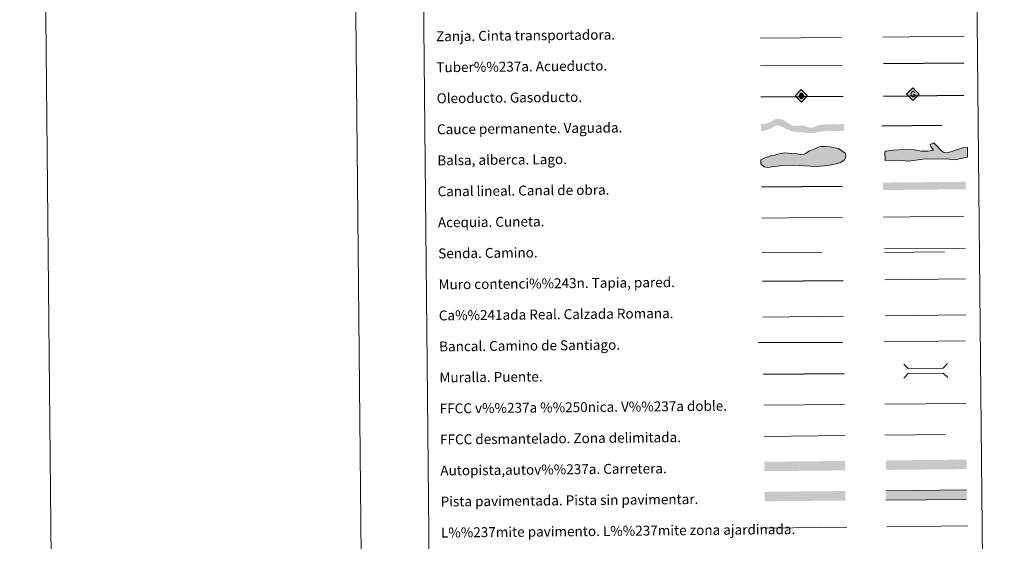
# Model space of a CAD drawing. Units: metres. Extents: x 565854 to 570338, y 716991 to 720005.
# Drawn here: x 565854 to 566647, y 717414 to 717834 of the extents above; entities that cross this region are included whole.
import ezdxf
from ezdxf.enums import TextEntityAlignment as Align

# ---------------------------------------------------------------- set-up
doc = ezdxf.new("R2010")
doc.units = ezdxf.units.M
doc.header["$MEASUREMENT"] = 0
doc.linetypes.add('DGN Style 3', pattern=[67.55973, 48.25695, -19.30278])
doc.layers.add('Carátula', color=7, linetype='Continuous', lineweight=0)
doc.styles.add('Style-arial', font='arial.shx', dxfattribs={"bigfont": 'arialbig.shx'})

# ---------------------------------------------------------------- blocks, each defined once
blk = doc.blocks.new('5ROLEO_1')
at = {"layer": 'Carátula', "linetype": 'Continuous', "lineweight": 0}
for color, points in [(2, [(-0.15, -5.2), (-5.24, -0.11), (-0.15, 4.98), (-0.01, 2.39), (0, 2.39), (-0.55, 2.32), (-1.01, 2.11), (-1.38, 1.76), (-1.68, 1.26), (-1.87, 0.62), (-1.93, -0.19), (-1.9, -0.76), (-1.79, -1.26), (-1.62, -1.71), (-1.36, -2.09), (-1.09, -2.36), (-0.77, -2.55), (-0.41, -2.66), (0, -2.7), (0, -2.7)]), (250, [(0, -2.7), (0, -2.7), (0, -2.7), (-0.41, -2.66), (-0.77, -2.55), (-1.09, -2.36), (-1.36, -2.09), (-1.62, -1.71), (-1.79, -1.26), (-1.9, -0.76), (-1.93, -0.19), (-1.87, 0.62), (-1.68, 1.26), (-1.38, 1.76), (-1.01, 2.11), (-0.55, 2.32), (-0.01, 2.39), (-0.01, 1.54), (-0.25, 1.52), (-0.47, 1.44), (-0.67, 1.31), (-0.85, 1.13), (-0.99, 0.89), (-1.1, 0.6), (-1.16, 0.25), (-1.18, -0.15), (-1.16, -0.55), (-1.1, -0.9), (-0.99, -1.19), (-0.84, -1.43), (-0.66, -1.61), (-0.46, -1.75), (-0.24, -1.83), (0, -1.85), (0, -2.7)]), (2, [(0, -1.85), (-0.24, -1.83), (-0.46, -1.75), (-0.66, -1.61), (-0.84, -1.43), (-0.99, -1.19), (-1.1, -0.9), (-1.16, -0.55), (-1.18, -0.15), (-1.16, 0.25), (-1.1, 0.6), (-0.99, 0.89), (-0.85, 1.13), (-0.67, 1.31), (-0.47, 1.44), (-0.25, 1.52), (0, 1.54), (0.25, 1.52), (0.48, 1.44), (0.68, 1.31), (0.85, 1.13), (1, 0.9), (1.1, 0.61), (1.16, 0.27), (1.18, -0.13), (1.16, -0.54), (1.09, -0.9), (0.99, -1.19), (0.85, -1.43), (0.67, -1.62), (0.47, -1.75), (0.25, -1.83)]), (2, [(-0.15, -5.2), (0, -2.7), (0, -2.7), (0.4, -2.66), (0.77, -2.55), (1.09, -2.36), (1.36, -2.09), (1.61, -1.71), (1.79, -1.26), (1.9, -0.74), (1.93, -0.16), (1.9, 0.42), (1.8, 0.93), (1.63, 1.36), (1.39, 1.73), (1.1, 2.02), (0.77, 2.23), (0.41, 2.35), (0, 2.39), (-0.01, 2.39), (-0.15, 4.98), (4.94, -0.11)]), (250, [(0, -2.7), (0, -2.7), (0, -1.85), (0, -1.85), (0.25, -1.83), (0.47, -1.75), (0.67, -1.62), (0.85, -1.43), (0.99, -1.19), (1.09, -0.9), (1.16, -0.54), (1.18, -0.13), (1.16, 0.27), (1.1, 0.61), (1, 0.9), (0.85, 1.13), (0.68, 1.31), (0.48, 1.44), (0.25, 1.52), (0, 1.54), (-0.01, 1.54), (-0.01, 2.39), (0, 2.39), (0, 2.39), (0.41, 2.35), (0.77, 2.23), (1.1, 2.02), (1.39, 1.73), (1.63, 1.36), (1.8, 0.93), (1.9, 0.42), (1.93, -0.16), (1.9, -0.74), (1.79, -1.26), (1.61, -1.71), (1.36, -2.09), (1.09, -2.36), (0.77, -2.55), (0.4, -2.66)])]:
    blk.add_hatch(color=color, dxfattribs=at).paths.add_polyline_path(points)
at = {"layer": 'Carátula', "color": 250, "linetype": 'Continuous', "lineweight": 0, "flags": 128}
blk.add_lwpolyline([(-0.14, -5.2), (4.95, -0.11), (-0.14, 4.98), (-5.23, -0.11), (-0.14, -5.2)], dxfattribs=at)
blk = doc.blocks.new('5GASO_1')
at = {"layer": 'Carátula', "linetype": 'Continuous', "lineweight": 0}
for color, points in [(33, [(0, -5.09), (-5.09, 0), (0, 5.09), (0.23, 2.5), (0.23, 2.5), (-0.32, 2.43), (-0.79, 2.22), (-1.18, 1.85), (-1.48, 1.35), (-1.68, 0.72), (-1.75, -0.04), (-1.68, -0.78), (-1.48, -1.42), (-1.17, -1.93), (-0.76, -2.3), (-0.27, -2.52), (0.29, -2.59), (0.29, -2.59)]), (250, [(0.29, -2.59), (-0.26, -2.52), (-0.76, -2.3), (-1.17, -1.93), (-1.48, -1.42), (-1.68, -0.78), (-1.74, -0.04), (-1.68, 0.72), (-1.48, 1.35), (-1.17, 1.85), (-0.79, 2.22), (-0.32, 2.43), (0.23, 2.5), (0.58, 2.48), (0.88, 2.41), (1.15, 2.29), (1.38, 2.12), (1.57, 1.9), (1.73, 1.65), (1.85, 1.34), (1.93, 0.99), (1.17, 0.8), (1.04, 1.17), (0.83, 1.43), (0.55, 1.59), (0.22, 1.65), (-0.04, 1.63), (-0.26, 1.55), (-0.48, 1.42), (-0.66, 1.25), (-0.81, 1.02), (-0.91, 0.73), (-0.97, 0.4), (-0.99, 0.01), (-0.97, -0.41), (-0.9, -0.77), (-0.78, -1.09), (-0.62, -1.34), (-0.45, -1.52), (-0.24, -1.64), (-0.01, -1.72), (0.25, -1.74), (0.51, -1.72), (0.78, -1.63), (1.04, -1.5), (1.27, -1.33), (1.27, -0.71), (0.23, -0.71), (0.23, 0.14), (2.02, 0.14), (2.02, -1.83), (1.71, -2.12), (1.27, -2.37), (0.79, -2.54)]), (33, [(0, -5.09), (0.29, -2.59), (0.29, -2.59), (0.78, -2.54), (1.27, -2.37), (1.7, -2.12), (2.02, -1.83), (2.02, 0.14), (0.23, 0.14), (0.23, -0.71), (1.27, -0.71), (1.27, -1.33), (1.04, -1.5), (0.78, -1.63), (0.51, -1.72), (0.25, -1.74), (-0.01, -1.72), (-0.24, -1.64), (-0.45, -1.52), (-0.62, -1.34), (-0.79, -1.09), (-0.9, -0.77), (-0.97, -0.41), (-0.99, 0.01), (-0.97, 0.4), (-0.91, 0.73), (-0.81, 1.02), (-0.66, 1.25), (-0.48, 1.42), (-0.27, 1.55), (-0.04, 1.63), (0.22, 1.65), (0.55, 1.59), (0.83, 1.43), (1.04, 1.17), (1.17, 0.8), (1.93, 0.99), (1.85, 1.34), (1.73, 1.65), (1.57, 1.9), (1.38, 2.12), (1.14, 2.29), (0.88, 2.41), (0.57, 2.48), (0.23, 2.5), (0.23, 2.5), (0, 5.09), (5.09, 0)])]:
    blk.add_hatch(color=color, dxfattribs=at).paths.add_polyline_path(points)
at = {"layer": 'Carátula', "color": 250, "linetype": 'Continuous', "lineweight": 0}
blk.add_3dface([(0, -5.09), (5.09, 0), (0, 5.09), (-5.09, 0)], dxfattribs=at)

msp = doc.modelspace()

# ---------------------------------------------------------------- hatches: boundary and pattern name
at = {"layer": 'Carátula', "linetype": 'Continuous', "lineweight": 25, "extrusion": (0, 0, -1)}
msp.add_hatch(color=154, dxfattribs=at).paths.add_polyline_path([(-566493.455, 717742.599), (-566500.098, 717743.827), (-566504.844, 717744.507), (-566510.34, 717744.034), (-566518.218, 717744.445), (-566518.159, 717750.445), (-566515.778, 717749.581), (-566513.985, 717749.458), (-566512.083, 717749.545), (-566508.489, 717749.828), (-566502.576, 717749.559), (-566498.602, 717748.974), (-566496.179, 717748.316), (-566494.076, 717747.451), (-566491.652, 717746.9), (-566489.641, 717747.302), (-566489.005, 717747.507), (-566487.309, 717748.125), (-566483.289, 717748.719), (-566478.224, 717748.245), (-566475.255, 717749.484), (-566472.282, 717751.039), (-566470.044, 717753.023), (-566466.231, 717754.043), (-566462.774, 717754.007), (-566460.51, 717752.419), (-566458.094, 717751.127), (-566455.041, 717750.041), (-566451.311, 717749.786), (-566451.372, 717743.786), (-566456.776, 717745.514), (-566459.724, 717746.493), (-566462.346, 717748.317), (-566464.558, 717748.866), (-566467.949, 717747.844), (-566471.241, 717746.078), (-566473.68, 717745.046), (-566476.329, 717744.12), (-566479.083, 717743.407), (-566483.521, 717743.239), (-566489.334, 717742.662)])
at = {"layer": 'Carátula', "linetype": 'Continuous', "lineweight": 0}
for points in [[(566456.831, 717714.751), (566453.869, 717715.319), (566451.181, 717717.661), (566451.15, 717720.921), (566452.915, 717721.83), (566454.387, 717722.729), (566456.159, 717723.046), (566457.928, 717723.654), (566459.4, 717724.56), (566462.061, 717724.879), (566464.719, 717725.501), (566467.669, 717726.12), (566470.328, 717726.74), (566473.291, 717726.475), (566476.254, 717726.205), (566480.102, 717725.949), (566483.363, 717725.389), (566486.024, 717725.711), (566487.794, 717726.318), (566489.85, 717728.119), (566491.914, 717728.733), (566494.568, 717729.945), (566498.102, 717731.46), (566499.874, 717731.774), (566503.423, 717731.807), (566506.683, 717731.545), (566509.648, 717730.978), (566513.801, 717730.137), (566516.485, 717728.381), (566519.164, 717726.332), (566519.776, 717724.564), (566519.792, 717723.08), (566518.335, 717720.695), (566515.392, 717718.884), (566512.736, 717717.974), (566508.011, 717717.037), (566502.395, 717716.092), (566495.003, 717715.725), (566477.827, 717716.738), (566468.95, 717716.352), (566462.152, 717715.695)], [(566570.295, 717720.056), (566561.697, 717720.789), (566551.343, 717720.601), (566551.218, 717727.414), (566551.798, 717728.022), (566558, 717728.723), (566565.979, 717729.463), (566574.868, 717729.031), (566580.514, 717727.949), (566585.838, 717728.047), (566590.267, 717728.721), (566588.444, 717731.353), (566587.516, 717733.412), (566590.453, 717734.651), (566592.855, 717732.619), (566596.186, 717728.829), (566597.992, 717727.081), (566599.478, 717726.814), (566601.259, 717726.545), (566605.082, 717727.801), (566610.377, 717729.675), (566613.615, 717730.627), (566617.75, 717730.998), (566617.595, 717723.286), (566607.575, 717721.029), (566600.455, 717721.789), (566582.108, 717721.454)]]:
    msp.add_hatch(color=141, dxfattribs=at).paths.add_polyline_path(points)

# ---------------------------------------------------------------- linework, layer by layer
at = {"layer": 'Carátula', "color": 5, "linetype": 'Continuous', "lineweight": 25}
msp.add_line((566549.989, 717798.615), (566614.631, 717799.167), dxfattribs=at)
at = {"layer": 'Carátula', "color": 250, "linetype": 'Continuous', "lineweight": 25, "ltscale": 0.4}
msp.add_line((566451.096, 717771.785), (566517.394, 717772.281), dxfattribs=at)
at = {"layer": 'Carátula', "color": 250, "linetype": 'Continuous', "lineweight": 25, "ltscale": 0.3}
msp.add_line((566550.067, 717772.425), (566614.855, 717773.075), dxfattribs=at)
at = {"layer": 'Carátula', "color": 170, "linetype": 'Continuous', "lineweight": 0}
msp.add_line((566549.965, 717674.943), (566614.758, 717675.582), dxfattribs=at)
at = {"layer": 'Carátula', "color": 250, "linetype": 'Continuous', "lineweight": 0}
for p, q in [((566452.845, 717594.297), (566517.821, 717594.938)), ((566551.309, 717595.406), (566616.389, 717596.048))]:
    msp.add_line(p, q, dxfattribs=at)
at = {"layer": 'Carátula', "color": 250, "linetype": 'Continuous', "lineweight": 0, "ltscale": 0.4}
for p, q in [((566550.688, 717574.371), (566615.767, 717575.015)), ((566453.697, 717523.164), (566518.626, 717523.805))]:
    msp.add_line(p, q, dxfattribs=at)
at = {"layer": 'Carátula', "color": 1, "linetype": 'Continuous', "lineweight": 25}
msp.add_line((566453.3, 717548.162), (566518.379, 717548.805), dxfattribs=at)
at = {"layer": 'Carátula', "color": 7, "linetype": 'Continuous', "lineweight": 0, "ltscale": 0.3}
for p, q in [((566551.166, 717524.127), (566616.244, 717524.769)), ((566453.792, 717498.164), (566518.872, 717498.808))]:
    msp.add_line(p, q, dxfattribs=at)
at = {"layer": 'Carátula', "color": 1, "linetype": 'Continuous', "lineweight": 0}
msp.add_line((566455.209, 717424.199), (566520.348, 717424.841), dxfattribs=at)
at = {"layer": 'Carátula', "color": 92, "linetype": 'Continuous', "lineweight": 0}
msp.add_line((566552.906, 717425.32), (566617.902, 717425.961), dxfattribs=at)
at = {"layer": 'Carátula', "color": 7, "linetype": 'Continuous', "lineweight": 0, "flags": 128}
msp.add_lwpolyline([(566103.95, 719963.727), (566133.238, 716993.871)], dxfattribs=at)
at = {"layer": 'Carátula', "color": 27, "linetype": 'Continuous', "lineweight": 0, "flags": 128}
msp.add_lwpolyline([(566450.628, 717819.151), (566516.139, 717819.508)], dxfattribs=at)
at = {"layer": 'Carátula', "color": 250, "linetype": 'Continuous', "lineweight": 0, "flags": 128}
for points in [[(566549.598, 717819.932), (566614.915, 717820.58)], [(566450.849, 717796.784), (566516.815, 717797.432)], [(566550.892, 717649.287), (566615.971, 717649.93)], [(566616.931, 717454.958), (566551.935, 717454.318)], [(566552.01, 717446.702), (566617.007, 717447.343)]]:
    msp.add_lwpolyline(points, dxfattribs=at)
at = {"layer": 'Carátula', "color": 142, "linetype": 'DGN Style 3', "lineweight": 25, "flags": 128}
msp.add_lwpolyline([(566548.761, 717748.475), (566615.619, 717749.136)], dxfattribs=at)
at = {"layer": 'Carátula', "color": 142, "linetype": 'Continuous', "lineweight": 0, "flags": 128}
msp.add_lwpolyline([(566456.159, 717723.046), (566454.387, 717722.729), (566452.915, 717721.83), (566451.15, 717720.921), (566451.181, 717717.661), (566453.869, 717715.319), (566456.831, 717714.751), (566462.152, 717715.695), (566468.95, 717716.352), (566477.827, 717716.738), (566495.003, 717715.725), (566502.395, 717716.092), (566508.011, 717717.037), (566512.736, 717717.974), (566515.392, 717718.884), (566518.335, 717720.695), (566519.792, 717723.08), (566519.776, 717724.564), (566519.164, 717726.332), (566516.485, 717728.381), (566513.801, 717730.137), (566509.648, 717730.978), (566506.683, 717731.545), (566503.423, 717731.807), (566499.874, 717731.774), (566498.102, 717731.46), (566494.568, 717729.945), (566491.914, 717728.733), (566489.85, 717728.119), (566487.794, 717726.318), (566486.024, 717725.711), (566483.363, 717725.389), (566480.102, 717725.949), (566476.254, 717726.205), (566473.291, 717726.475), (566470.328, 717726.74), (566467.669, 717726.12), (566464.719, 717725.501), (566462.061, 717724.879), (566459.4, 717724.56), (566457.928, 717723.654)], close=True, dxfattribs=at)
at = {"layer": 'Carátula', "color": 131, "linetype": 'Continuous', "lineweight": 0, "flags": 128}
msp.add_lwpolyline([(566551.218, 717727.414), (566551.343, 717720.601), (566561.697, 717720.789), (566570.295, 717720.056), (566582.108, 717721.454), (566600.455, 717721.789), (566607.575, 717721.029), (566617.595, 717723.286), (566617.75, 717730.998), (566613.615, 717730.627), (566610.377, 717729.675), (566605.082, 717727.801), (566601.259, 717726.545), (566599.478, 717726.814), (566597.992, 717727.081), (566596.186, 717728.829), (566592.855, 717732.619), (566590.453, 717734.651), (566587.516, 717733.412), (566588.444, 717731.353), (566590.267, 717728.721), (566585.838, 717728.047), (566580.514, 717727.949), (566574.868, 717729.031), (566565.979, 717729.463), (566558, 717728.723), (566551.798, 717728.022)], close=True, dxfattribs=at)
at = {"layer": 'Carátula', "color": 5, "linetype": 'Continuous', "lineweight": 30, "flags": 128}
msp.add_lwpolyline([(566451.811, 717699.134), (566516.808, 717699.775)], dxfattribs=at)
at = {"layer": 'Carátula', "color": 5, "linetype": 'Continuous', "lineweight": 0, "flags": 128}
msp.add_lwpolyline([(566452.058, 717674.136), (566517.033, 717674.776)], dxfattribs=at)
at = {"layer": 'Carátula', "color": 250, "linetype": 'DGN Style 3', "lineweight": 0, "flags": 128}
for points in [[(566452.332, 717646.227), (566517.309, 717646.868)], [(566550.922, 717646.297), (566616, 717646.939)], [(566551.412, 717499.127), (566616.492, 717499.768)]]:
    msp.add_lwpolyline(points, dxfattribs=at)
at = {"layer": 'Carátula', "color": 1, "linetype": 'Continuous', "lineweight": 25, "flags": 128}
for points in [[(566452.561, 717623.158), (566517.641, 717623.8)], [(566449.279, 717573.781), (566517.047, 717574.083)]]:
    msp.add_lwpolyline(points, dxfattribs=at)
at = {"layer": 'Carátula', "color": 1, "linetype": 'Continuous', "lineweight": 0, "flags": 128}
for points in [[(566551.023, 717624.403), (566616.101, 717625.045)], [(566566.276, 717556.438), (566569.847, 717552.937), (566598.185, 717553.216), (566601.686, 717556.787)], [(566566.387, 717545.185), (566569.888, 717548.755), (566598.226, 717549.035), (566601.797, 717545.534)]]:
    msp.add_lwpolyline(points, dxfattribs=at)
at = {"layer": 'Carátula', "color": 170, "linetype": 'Continuous', "lineweight": 25, "extrusion": (0, 0, -1)}
msp.add_solid([(-566616.388, 717697.331), (-566549.541, 717696.672), (-566616.328, 717703.331), (-566549.481, 717702.672)], dxfattribs=at)
at = {"layer": 'Carátula', "color": 20, "linetype": 'Continuous', "lineweight": 0, "extrusion": (0, 0, -1)}
msp.add_solid([(-566453.951, 717477.717), (-566454.026, 717470.101), (-566518.948, 717478.356), (-566519.023, 717470.744)], dxfattribs=at)
at = {"layer": 'Carátula', "color": 20, "linetype": 'Continuous', "lineweight": 0}
msp.add_solid([(566551.924, 717478.751), (566551.998, 717471.137), (566616.92, 717479.394), (566616.995, 717471.778)], dxfattribs=at)
at = {"layer": 'Carátula', "color": 45, "linetype": 'Continuous', "lineweight": 0}
msp.add_solid([(566454.234, 717453.44), (566454.309, 717445.827), (566519.231, 717454.081), (566519.305, 717446.466)], dxfattribs=at)
at = {"layer": 'Carátula', "color": 7, "linetype": 'Continuous', "lineweight": 0, "extrusion": (0, 0, -1)}
msp.add_solid([(-566551.935, 717454.318), (-566552.01, 717446.702), (-566616.931, 717454.958), (-566617.007, 717447.343)], dxfattribs=at)
at = {"layer": 'Carátula', "color": 7, "linetype": 'Continuous', "lineweight": 0}
for points in [[(565883.249, 716991.404), (570338.027, 717035.327), (570308.745, 720005.195), (565853.967, 719961.272)], [(566170.707, 718726.399), (566616.612, 718730.795), (566633.251, 717043.805), (566187.345, 717039.407)]]:
    msp.add_3dface(points, dxfattribs=at)

# ---------------------------------------------------------------- block references
at = {"layer": 'Carátula', "color": 2, "linetype": 'Continuous', "lineweight": 0, "xscale": 1.000002025608907, "yscale": 1.000002025608907, "zscale": 1.000002025608907, "rotation": 0.5648335919969781}
msp.add_blockref('5ROLEO_1', (566483.939, 717772.657), dxfattribs=at)
at = {"layer": 'Carátula', "color": 33, "linetype": 'Continuous', "lineweight": 0, "xscale": 1.000002025608907, "yscale": 1.000002025608907, "zscale": 1.000002025608907, "rotation": 0.5648335919969781}
msp.add_blockref('5GASO_1', (566573.636, 717773.947), dxfattribs=at)

# ---------------------------------------------------------------- texts
at = {"layer": 'Carátula', "color": 7, "linetype": 'Continuous', "lineweight": 0, "style": 'Style-arial'}
for s, p in [('Zanja. Cinta transportadora.', (566189.473, 717820.573)), ('Tuber%%237a. Acueducto.', (566189.722, 717795.574)), ('Oleoducto. Gasoducto.', (566189.968, 717770.575)), ('Cauce permanente. Vaguada.', (566190.215, 717745.577)), ('Balsa, alberca. Lago.', (566190.46, 717720.578)), ('Canal lineal. Canal de obra.', (566190.708, 717695.579)), ('Acequia. Cuneta.', (566190.954, 717670.58)), ('Senda. Camino.', (566191.2, 717645.582)), ('Muro contenci%%243n. Tapia, pared.', (566191.447, 717620.583)), ('Ca%%241ada Real. Calzada Romana.', (566191.693, 717595.582)), ('Bancal. Camino de Santiago.', (566191.941, 717570.585)), ('Muralla. Puente.', (566192.187, 717545.586)), ('FFCC v%%237a %%250nica. V%%237a doble.', (566192.432, 717520.588)), ('FFCC desmantelado. Zona delimitada.', (566192.679, 717495.589)), ('Autopista,autov%%237a. Carretera.', (566192.925, 717470.59)), ('Pista pavimentada. Pista sin pavimentar.', (566193.173, 717445.591)), ('L%%237mite pavimento. L%%237mite zona ajardinada.', (566193.419, 717420.592))]:
    msp.add_text(s, height=7.999, rotation=0.564905, dxfattribs=at).set_placement(p, align=Align.MIDDLE_LEFT)

doc.saveas('drawing.dxf')
